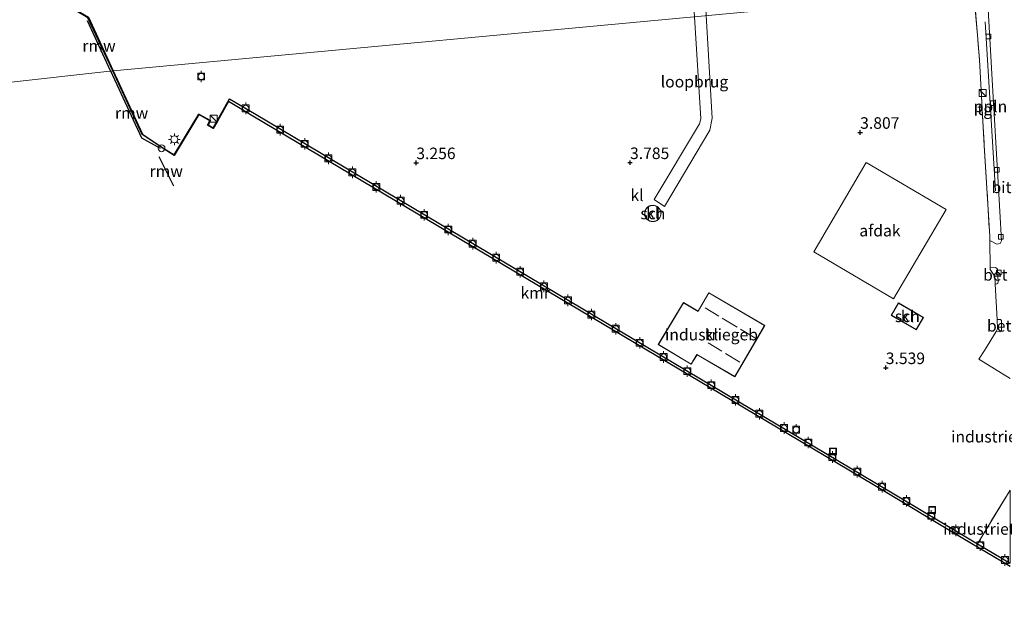
# Model space of a CAD drawing. Units: metres. Extents: x 99989 to 110004, y 493748 to 500003.
# Drawn here: x 100401 to 100615, y 497413 to 497540 of the extents above; entities that cross this region are included whole.
import ezdxf
from ezdxf.enums import TextEntityAlignment as Align

# ---------------------------------------------------------------- set-up
doc = ezdxf.new("R2010")
doc.units = ezdxf.units.M
doc.linetypes.add('IE-TERREINAFSCHEIDING', pattern=[10, 8, -2])
doc.layers.get('0').update_dxf_attribs({"lineweight": 25})
for name, color, linetype, lineweight in [('B-ME-AL-OVERIG-L-B1', 7, 'Continuous', 18), ('B-ME-GW-HOOGTEPUNT-S-B1', 10, 'Continuous', 25), ('B-ME-IE-GRONDWERKLIJN-GROND_INGERICHT-GV-B6', 253, 'Continuous', 18), ('B-ME-IE-HULPGEOMETRIE-L-B1', 53, 'Continuous', 18), ('B-ME-IE-INRICHTINGSELEMENT-S-B1', 253, 'Continuous', 18), ('B-ME-IE-MEUBILAIR_WEGMEUBILAIR-LICHTMAST-S-B1', 8, 'Continuous', 18), ('B-ME-IE-TERREINAFSCHEIDING-DOORGANG-L-B1', 8, 'IE-TERREINAFSCHEIDING-KUNSTMATIG-OPEN', 18), ('B-ME-IE-TERREINAFSCHEIDING-RASTERHEKWERK-L-B1', 8, 'IE-TERREINAFSCHEIDING', 18), ('B-ME-KG-KADASTRAAL-DAKRAND-L-B1', 13, 'Continuous', 18), ('B-ME-KG-KADASTRAAL-NOKLIJN-L-B1', 13, 'Continuous', 18), ('B-ME-KW-LOOPBRUG-GV-B7', 213, 'Continuous', 18), ('B-ME-KW-REMMINGWERK-L-B1', 10, 'Continuous', 25), ('B-ME-OB-WATERLIJN-L-B1', 133, 'OB-WATERLIJN', 18), ('B-ME-OG-BEBOUWING-GV-B6', 173, 'Continuous', 18), ('B-ME-OG-WATER-GV-B6', 153, 'Continuous', 18), ('B-ME-VH-VERH_SOORT-BETON-OVERIG-GV-B6', 8, 'IE-TERREINAFSCHEIDING-NATUURLIJK-HOUTWAL', 18), ('B-ME-VH-VERH_SOORT-BITUMEN-GV-B6', 8, 'IE-TERREINAFSCHEIDING-NATUURLIJK-HOUTWAL', 18), ('B-ME-VH-VERH_SOORT-KLINKERS-GV-B6', 8, 'IE-TERREINAFSCHEIDING-NATUURLIJK-HOUTWAL', 18), ('B-ME-VH-VERH_SOORT-TEGELS-GV-B6', 8, 'Continuous', 18), ('B-ME-VV-BOLDER-S-B1', 213, 'Continuous', 18), ('B-ME-VV-KADEMUUR-GV-B6', 10, 'Continuous', 25), ('B-ME-VV-KOLK-S-B1', 8, 'Continuous', 18)]:
    doc.layers.add(name, color=color, linetype=linetype, lineweight=lineweight)
doc.styles.add('NLCS-ISO', font='NLCS-ISO.TTF')
doc.linetypes.add('IE-TERREINAFSCHEIDING-KUNSTMATIG-OPEN', pattern='A,7,-1.5,[67,NLCS.SHX,S=0.75,R=0,X=0,Y=0],-1.5', length=10)
doc.linetypes.add('IE-TERREINAFSCHEIDING-NATUURLIJK-HOUTWAL', pattern='A,7,-1.5,[67,NLCS.SHX,S=0.75,R=45,X=0,Y=0],-1.5,7,-1.5,[70,NLCS.SHX,S=0.75,R=0,X=0,Y=0],-1.5', length=20)
doc.linetypes.add('OB-WATERLIJN', pattern='A,10,[32,NLCS.SHX,S=2,R=0,X=0,Y=0],-12', length=22)

# ---------------------------------------------------------------- blocks, each defined once
blk = doc.blocks.new('bolder')
for p, q in [((-0.75, 0), (-1.25, 0)), ((-0.75, 0.75), (-0.75, -0.75)), ((0.75, 0.75), (-0.75, 0.75)), ((0.75, -0.75), (0.75, 0.75)), ((0.75, 0), (1.25, 0)), ((-0.75, -0.75), (0.75, -0.75))]:
    blk.add_line(p, q)
blk.add_circle((0, 0), 0.673)
blk = doc.blocks.new('kast')
blk.add_line((-0.75, -0.75), (0.75, 0.75))
blk.add_lwpolyline([(-0.75, 0.75), (0.75, 0.75), (0.75, -0.75), (-0.75, -0.75)], close=True)
blk = doc.blocks.new('put')
for p, q in [((0.75, 0.75), (-0.75, 0.75)), ((-0.75, 0.75), (-0.75, -0.75)), ((0.75, -0.75), (0.75, 0.75)), ((-0.75, -0.75), (0.75, -0.75))]:
    blk.add_line(p, q)
blk.add_lwpolyline([(-0.625, 0.625), (0.625, 0.625), (0.625, -0.625), (-0.625, -0.625)], close=True)
blk = doc.blocks.new('dtb')
blk.add_circle((0, 0), 0.75)
blk = doc.blocks.new('hoogtepunt')
for p, q in [((-0.5, 0), (0.5, 0)), ((0, 0.5), (0, -0.5))]:
    blk.add_line(p, q)
blk = doc.blocks.new('kolk')
blk.add_lwpolyline([(-0.5, -0.5), (0.5, -0.5), (0.5, 0.5), (-0.5, 0.5)], close=True)
blk = doc.blocks.new('lantaarnpaal')
for p, q in [((-0.75, 0), (-1.25, 0)), ((-0.88, 0.88), (-0.53, 0.53)), ((0, 0.75), (0, 1.25)), ((0.53, 0.53), (0.88, 0.88)), ((0.75, 0), (1.25, 0)), ((-0.53, -0.53), (-0.88, -0.88)), ((0, -0.75), (0, -1.25)), ((0.53, -0.53), (0.88, -0.88))]:
    blk.add_line(p, q)
blk.add_circle((0, 0), 0.75)

msp = doc.modelspace()

# ---------------------------------------------------------------- linework, layer by layer
at = {"layer": 'B-ME-AL-OVERIG-L-B1'}
msp.add_line((100610.59, 497539.52, 4.47), (100612.82, 497502.88, 3.9), dxfattribs=at)
at = {"layer": 'B-ME-IE-GRONDWERKLIJN-GROND_INGERICHT-GV-B6'}
msp.add_polyline3d([(100616, 497422.21, 3.01), (100608.9, 497426.43, 3.06), (100615.99, 497438.08, 3.32), (100616, 497426.98, 3.13), (100616, 497422.21, 3.01)], dxfattribs=at)
at = {"layer": 'B-ME-IE-HULPGEOMETRIE-L-B1'}
msp.add_polyline3d([(100564.57, 497542.22, 3.64), (100421.57, 497528.95, 2.89), (100421.47, 497528.94, 0.62), (100348.78, 497520.82, 0.62), (100265.18, 497511.47, 0.62)], dxfattribs=at)
at = {"layer": 'B-ME-IE-TERREINAFSCHEIDING-DOORGANG-L-B1'}
for points in [[(100611.68, 497485.89, 3.52), (100611.67, 497486.25, 3.46), (100611.58, 497492.12, 3.58), (100611.56, 497493.05, 3.69)], [(100613.27, 497472.99, 3.4), (100612.92, 497472.41, 3.38), (100610.45, 497468.34, 3.42)]]:
    msp.add_polyline3d(points, dxfattribs=at)
at = {"layer": 'B-ME-IE-TERREINAFSCHEIDING-RASTERHEKWERK-L-B1'}
msp.add_line((100615.99, 497438.08, 3.32), (100608.9, 497426.43, 3.06), dxfattribs=at)
for points in [[(100604.51, 497545.54, 4.4), (100604.48, 497545.16, 4.37), (100608.15, 497545.45, 4.52), (100609.32, 497531.32, 4.41), (100610.36, 497512.72, 4.11), (100611.56, 497493.05, 3.69)], [(100611.68, 497485.89, 3.52), (100612.68, 497484.38, 3.51), (100612.77, 497482.72, 3.43), (100613.17, 497475, 3.37), (100613.27, 497472.99, 3.4)], [(100610.45, 497468.34, 3.42), (100609.17, 497466.44, 3.39), (100615.98, 497462.24, 3.44)]]:
    msp.add_polyline3d(points, dxfattribs=at)
at = {"layer": 'B-ME-KG-KADASTRAAL-DAKRAND-L-B1'}
for points in [[(100539.68, 497496.72, 10.91), (100539.87, 497496.91, 10.91), (100540.04, 497497.16, 10.91), (100540.17, 497497.45, 10.91), (100540.25, 497497.77, 10.91), (100540.26, 497498.12, 10.91), (100540.2, 497498.47, 10.9), (100540.08, 497498.79, 10.9), (100539.9, 497499.08, 10.9), (100539.67, 497499.31, 10.9), (100539.43, 497499.49, 10.9), (100539.17, 497499.62, 10.9), (100538.92, 497499.7, 10.9), (100538.63, 497499.74, 10.9), (100538.32, 497499.73, 10.9), (100538, 497499.65, 10.9), (100537.68, 497499.51, 10.9), (100537.4, 497499.31, 10.9), (100537.16, 497499.05, 10.9), (100536.98, 497498.76, 10.91), (100536.87, 497498.45, 10.91), (100536.82, 497498.14, 10.91), (100536.82, 497497.85, 10.91), (100536.87, 497497.59, 10.91), (100536.96, 497497.32, 10.91), (100537.1, 497497.05, 10.91), (100537.31, 497496.8, 10.91), (100537.57, 497496.59, 10.91), (100537.88, 497496.42, 10.91), (100538.21, 497496.32, 10.91), (100538.56, 497496.29, 10.91), (100538.89, 497496.32, 10.91), (100539.19, 497496.42, 10.91), (100539.46, 497496.55, 10.91), (100539.68, 497496.72, 10.91)], [(100548.11, 497467.47, 12.17), (100546.86, 497465.38, 12.19), (100539.76, 497469.64, 12.18), (100545.18, 497478.67, 12.14), (100548.35, 497476.77, 12.14), (100548.43, 497476.9, 8.94), (100550.7, 497480.78, 9.07), (100562.76, 497473.72, 9.09), (100556.3, 497462.68, 8.72), (100548.46, 497467.26, 8.71), (100548.11, 497467.47, 12.17)], [(100591.81, 497478.56, 6.67), (100597.11, 497475.47, 6.66), (100595.59, 497472.85, 6.68), (100590.28, 497475.95, 6.7), (100591.81, 497478.56, 6.67)]]:
    msp.add_polyline3d(points, dxfattribs=at)
at = {"layer": 'B-ME-KG-KADASTRAAL-NOKLIJN-L-B1'}
for p, q in [((100552.85, 497475.76, 9.76), (100549.87, 497477.54, 9.74)), ((100556.8, 497473.39, 9.78), (100553.55, 497475.34, 9.77)), ((100560.68, 497471.07, 9.81), (100557.52, 497472.97, 9.79)), ((100550.52, 497469.95, 9.63), (100553.51, 497468.15, 9.61)), ((100554.29, 497467.67, 9.61), (100557.39, 497465.8, 9.59))]:
    msp.add_line(p, q, dxfattribs=at)
at = {"layer": 'B-ME-KW-LOOPBRUG-GV-B7'}
msp.add_polyline3d([(100547.59, 497540.64, 8.27), (100546.73, 497554.51, 8.26), (100549.32, 497554.67, 8.24), (100551.41, 497518.65, 8.22), (100550.86, 497516.05, 8.25), (100541.07, 497499.53, 8.26), (100538.84, 497501.06, 8.26), (100548.68, 497517.42, 8.3), (100548.97, 497518.49, 8.3), (100547.59, 497540.64, 8.27)], dxfattribs=at)
at = {"layer": 'B-ME-KW-REMMINGWERK-L-B1'}
for p, q in [((100421.01, 497528.89, 3.54), (100415.98, 497539.78, 3.62)), ((100431.5, 497510.34, 1.85), (100434.63, 497504.01, 1.88))]:
    msp.add_line(p, q, dxfattribs=at)
msp.add_polyline3d([(100421.01, 497528.89, 3.54), (100427.74, 497514.4, 3.45), (100431.73, 497512.15, 3.36)], dxfattribs=at)
at = {"layer": 'B-ME-OB-WATERLIJN-L-B1'}
for points in [[(100398.57, 497550.87, 0.62), (100416.1, 497540.43, 0.62), (100421.47, 497528.94, 0.62)], [(100421.47, 497528.94, 0.62), (100427.87, 497515.1, 0.62), (100432.39, 497512.06, 0.62), (100434.81, 497510.6, 0.62), (100440.17, 497519.42, 0.62), (100442.52, 497518.09, 0.62), (100441.99, 497517.16, 0.62), (100443.27, 497516.45, 0.62), (100444.17, 497518.02, 0.62), (100446.56, 497522.28, 0.62), (100451.85, 497519.12, 0.62), (100565.33, 497451.67, 0.62), (100586.34, 497439.18, 0.62), (100605.7, 497427.59, 0.62), (100616, 497421.48, 0.62)]]:
    msp.add_polyline3d(points, dxfattribs=at)
at = {"layer": 'B-ME-OG-BEBOUWING-GV-B6'}
for points in [[(100602.09, 497498.84, 9.77), (100590.72, 497479.54, 9.82), (100573.42, 497489.73, 9.75), (100584.79, 497509.04, 9.71), (100602.09, 497498.84, 9.77)], [(100539.71, 497496.68, 3.64), (100539.48, 497496.51, 3.64), (100539.21, 497496.37, 3.64), (100538.9, 497496.27, 3.64), (100538.56, 497496.24, 3.64), (100538.2, 497496.27, 3.64), (100537.86, 497496.37, 3.64), (100537.54, 497496.54, 3.64), (100537.27, 497496.77, 3.64), (100537.06, 497497.02, 3.64), (100536.91, 497497.3, 3.64), (100536.82, 497497.57, 3.64), (100536.77, 497497.85, 3.64), (100536.77, 497498.15, 3.64), (100536.82, 497498.46, 3.64), (100536.94, 497498.78, 3.64), (100537.12, 497499.08, 3.64), (100537.36, 497499.35, 3.64), (100537.66, 497499.56, 3.64), (100537.98, 497499.7, 3.64), (100538.31, 497499.77, 3.64), (100538.63, 497499.79, 3.64), (100538.93, 497499.75, 3.64), (100539.19, 497499.66, 3.64), (100539.45, 497499.54, 3.64), (100539.71, 497499.35, 3.64), (100539.94, 497499.11, 3.64), (100540.12, 497498.81, 3.64), (100540.25, 497498.48, 3.64), (100540.31, 497498.12, 3.64), (100540.3, 497497.77, 3.64), (100540.22, 497497.43, 3.64), (100540.08, 497497.14, 3.64), (100539.91, 497496.88, 3.64), (100539.71, 497496.68, 3.64)], [(100556.32, 497462.61, 3.22), (100548.43, 497467.22, 3.22), (100548.12, 497467.4, 3.22), (100546.88, 497465.32, 3.22), (100539.7, 497469.63, 3.22), (100545.17, 497478.74, 3.57), (100548.33, 497476.84, 3.57), (100548.41, 497476.96, 3.57), (100550.68, 497480.84, 3.57), (100562.83, 497473.74, 3.57), (100556.32, 497462.61, 3.22)], [(100591.79, 497478.63, 3.73), (100597.18, 497475.48, 3.73), (100595.6, 497472.79, 3.73), (100590.21, 497475.93, 3.73), (100591.79, 497478.63, 3.73)]]:
    msp.add_polyline3d(points, dxfattribs=at)
at = {"layer": 'B-ME-OG-WATER-GV-B6'}
for points in [[(100398.57, 497550.87, 0.62), (100416.1, 497540.43, 0.62), (100421.47, 497528.94, 0.62), (100348.78, 497520.82, 0.62)], [(100391.06, 497404.61, 0.62), (100370.82, 497417.57, 0.62), (100348.83, 497431.51, 0.62), (100348.78, 497520.82, 0.62), (100421.47, 497528.94, 0.62), (100427.87, 497515.1, 0.62), (100432.39, 497512.06, 0.62), (100434.81, 497510.6, 0.62), (100440.17, 497519.42, 0.62), (100442.52, 497518.09, 0.62), (100441.99, 497517.16, 0.62), (100443.27, 497516.45, 0.62), (100444.17, 497518.02, 0.62), (100446.56, 497522.28, 0.62), (100451.85, 497519.12, 0.62), (100565.33, 497451.67, 0.62), (100586.34, 497439.18, 0.62), (100605.7, 497427.59, 0.62), (100616, 497421.48, 0.62)]]:
    msp.add_polyline3d(points, dxfattribs=at)
at = {"layer": 'B-ME-VH-VERH_SOORT-BETON-OVERIG-GV-B6'}
for points in [[(100612.77, 497482.72, 3.43), (100612.68, 497484.38, 3.51), (100611.68, 497485.89, 3.52), (100611.67, 497486.25, 3.46), (100612.78, 497486.28, 3.48), (100613.04, 497486.18, 3.45), (100613.25, 497485.97, 3.47), (100613.42, 497483.16, 3.41), (100613.33, 497482.92, 3.4), (100613.11, 497482.76, 3.42), (100612.77, 497482.72, 3.43)], [(100612.92, 497472.41, 3.38), (100613.27, 497472.99, 3.4), (100613.17, 497475, 3.37), (100613.87, 497475, 3.39), (100614.13, 497474.84, 3.39), (100614.08, 497472.68, 3.39), (100613.78, 497472.38, 3.41), (100612.92, 497472.41, 3.38)]]:
    msp.add_polyline3d(points, dxfattribs=at)
at = {"layer": 'B-ME-VH-VERH_SOORT-BITUMEN-GV-B6'}
msp.add_polyline3d([(100615.98, 497462.24, 3.44), (100609.17, 497466.44, 3.39), (100610.45, 497468.34, 3.42), (100612.92, 497472.41, 3.38), (100613.78, 497472.38, 3.41), (100614.08, 497472.68, 3.39), (100614.13, 497474.84, 3.39), (100613.87, 497475, 3.39), (100613.17, 497475, 3.37), (100612.77, 497482.72, 3.43), (100613.11, 497482.76, 3.42), (100613.33, 497482.92, 3.4), (100613.42, 497483.16, 3.41), (100613.25, 497485.97, 3.47), (100613.04, 497486.18, 3.45), (100612.78, 497486.28, 3.48), (100611.67, 497486.25, 3.46), (100611.58, 497492.12, 3.58), (100613.07, 497491.37, 3.56), (100613.79, 497491.52, 3.56), (100614.09, 497492.06, 3.58), (100613.42, 497504.82, 3.87), (100612.13, 497525.73, 4.22), (100610.97, 497546.08, 4.39)], dxfattribs=at)
at = {"layer": 'B-ME-VH-VERH_SOORT-KLINKERS-GV-B6'}
for points in [[(100615.99, 497438.08, 3.32), (100608.9, 497426.43, 3.06), (100606.02, 497428.13, 3), (100586.66, 497439.72, 3.05), (100565.66, 497452.21, 3.06), (100452.17, 497519.66, 3.08), (100446.78, 497522.88, 3.04), (100444.08, 497518.07, 2.77), (100443.23, 497516.58, 2.84), (100442.13, 497517.2, 2.78), (100442.66, 497518.13, 2.78), (100440.14, 497519.55, 2.78), (100434.77, 497510.74, 2.65), (100432.45, 497512.14, 2.82), (100427.95, 497515.17, 2.82), (100421.57, 497528.95, 2.89), (100564.57, 497542.22, 3.64), (100586.63, 497544.05, 3.9), (100604.51, 497545.54, 4.4), (100604.48, 497545.16, 4.37), (100608.15, 497545.45, 4.52), (100609.32, 497531.32, 4.41), (100610.36, 497512.72, 4.11), (100611.56, 497493.05, 3.69)], [(100564.57, 497542.22, 3.64), (100421.57, 497528.95, 2.89), (100416.22, 497540.52, 3)], [(100539.71, 497496.68, 3.64), (100539.91, 497496.88, 3.64), (100540.08, 497497.14, 3.64), (100540.22, 497497.43, 3.64), (100540.3, 497497.77, 3.64), (100540.31, 497498.12, 3.64), (100540.25, 497498.48, 3.64), (100540.12, 497498.81, 3.64), (100539.94, 497499.11, 3.64), (100539.71, 497499.35, 3.64), (100539.45, 497499.54, 3.64), (100539.19, 497499.66, 3.64), (100538.93, 497499.75, 3.64), (100538.63, 497499.79, 3.64), (100538.31, 497499.77, 3.64), (100537.98, 497499.7, 3.64), (100537.66, 497499.56, 3.64), (100537.36, 497499.35, 3.64), (100537.12, 497499.08, 3.64), (100536.94, 497498.78, 3.64), (100536.82, 497498.46, 3.64), (100536.77, 497498.15, 3.64), (100536.77, 497497.85, 3.64), (100536.82, 497497.57, 3.64), (100536.91, 497497.3, 3.64), (100537.06, 497497.02, 3.64), (100537.27, 497496.77, 3.64), (100537.54, 497496.54, 3.64), (100537.86, 497496.37, 3.64), (100538.2, 497496.27, 3.64), (100538.56, 497496.24, 3.64), (100538.9, 497496.27, 3.64), (100539.21, 497496.37, 3.64), (100539.48, 497496.51, 3.64), (100539.71, 497496.68, 3.64)], [(100611.56, 497493.05, 3.69), (100611.58, 497492.12, 3.58), (100611.67, 497486.25, 3.46), (100611.68, 497485.89, 3.52), (100612.68, 497484.38, 3.51), (100612.77, 497482.72, 3.43), (100613.17, 497475, 3.37), (100613.27, 497472.99, 3.4), (100612.92, 497472.41, 3.38), (100610.45, 497468.34, 3.42), (100609.17, 497466.44, 3.39), (100615.98, 497462.24, 3.44)], [(100539.7, 497469.63, 3.22), (100546.88, 497465.32, 3.22), (100548.12, 497467.4, 3.22), (100548.43, 497467.22, 3.22), (100556.32, 497462.61, 3.22), (100562.83, 497473.74, 3.57), (100550.68, 497480.84, 3.57), (100548.41, 497476.96, 3.57), (100548.33, 497476.84, 3.57), (100545.17, 497478.74, 3.57), (100539.7, 497469.63, 3.22)], [(100591.79, 497478.63, 3.73), (100590.21, 497475.93, 3.73), (100595.6, 497472.79, 3.73), (100597.18, 497475.48, 3.73), (100591.79, 497478.63, 3.73)]]:
    msp.add_polyline3d(points, dxfattribs=at)
at = {"layer": 'B-ME-VH-VERH_SOORT-TEGELS-GV-B6'}
msp.add_polyline3d([(100611.58, 497492.12, 3.58), (100611.56, 497493.05, 3.69), (100610.36, 497512.72, 4.11), (100609.32, 497531.32, 4.41), (100608.15, 497545.45, 4.52), (100604.48, 497545.16, 4.37), (100604.51, 497545.54, 4.4), (100608.38, 497545.86, 4.4), (100608.46, 497545.87, 4.48), (100609.09, 497545.92, 4.54), (100609.73, 497545.98, 4.48), (100610.97, 497546.08, 4.39), (100612.13, 497525.73, 4.22), (100613.42, 497504.82, 3.87), (100614.09, 497492.06, 3.58), (100613.79, 497491.52, 3.56), (100613.07, 497491.37, 3.56), (100611.58, 497492.12, 3.58)], dxfattribs=at)
at = {"layer": 'B-ME-VV-KADEMUUR-GV-B6'}
for points in [[(100416.1, 497540.43, 0.62), (100398.57, 497550.87, 0.62), (100398.62, 497550.95, 3.03), (100399.19, 497550.6, 3.03), (100416.22, 497540.52, 3), (100421.57, 497528.95, 2.89), (100421.47, 497528.94, 0.62), (100416.1, 497540.43, 0.62)], [(100616, 497421.48, 0.62), (100605.7, 497427.59, 0.62), (100586.34, 497439.18, 0.62), (100565.33, 497451.67, 0.62), (100451.85, 497519.12, 0.62), (100446.56, 497522.28, 0.62), (100444.17, 497518.02, 0.62), (100443.27, 497516.45, 0.62), (100441.99, 497517.16, 0.62), (100442.52, 497518.09, 0.62), (100440.17, 497519.42, 0.62), (100434.81, 497510.6, 0.62), (100432.39, 497512.06, 0.62), (100427.87, 497515.1, 0.62), (100421.47, 497528.94, 0.62), (100421.57, 497528.95, 2.89), (100427.95, 497515.17, 2.82), (100432.45, 497512.14, 2.82), (100434.77, 497510.74, 2.65), (100440.14, 497519.55, 2.78)], [(100440.14, 497519.55, 2.78), (100442.66, 497518.13, 2.78), (100442.13, 497517.2, 2.78), (100443.23, 497516.58, 2.84), (100444.08, 497518.07, 2.77), (100446.78, 497522.88, 3.04), (100452.17, 497519.66, 3.08), (100565.66, 497452.21, 3.06), (100586.66, 497439.72, 3.05), (100606.02, 497428.13, 3), (100608.9, 497426.43, 3.06), (100616, 497422.21, 3.01)]]:
    msp.add_polyline3d(points, dxfattribs=at)

# ---------------------------------------------------------------- block references
at = {"layer": 'B-ME-GW-HOOGTEPUNT-S-B1', "rotation": 90}
for p in [(100583.47, 497515.58, 3.81), (100583.47, 497515.58, 3.81), (100487.27, 497509, 3.26), (100487.27, 497509, 3.26), (100533.59, 497509.02, 3.78), (100533.59, 497509.02, 3.78), (100589.02, 497464.59, 3.54), (100589.02, 497464.59, 3.54)]:
    msp.add_blockref('hoogtepunt', p, dxfattribs=at)
at = {"layer": 'B-ME-IE-INRICHTINGSELEMENT-S-B1', "rotation": 90}
for name, p in [('kast', (100610.04, 497524.11, 4.25)), ('kast', (100443.37, 497518.54, 2.89)), ('dtb', (100432.05, 497512.15, 2.68)), ('put', (100577.6, 497446.42, 3.02)), ('put', (100599.08, 497433.73, 3.04))]:
    msp.add_blockref(name, p, dxfattribs=at)
at = {"layer": 'B-ME-IE-MEUBILAIR_WEGMEUBILAIR-LICHTMAST-S-B1', "rotation": 90}
msp.add_blockref('lantaarnpaal', (100434.84, 497514.06, 2.64), dxfattribs=at)
at = {"layer": 'B-ME-VV-BOLDER-S-B1', "rotation": 90}
for p in [(100440.65, 497527.69, 3.1), (100450.3, 497520.8, 3.06), (100457.77, 497516.15, 3.05), (100463.08, 497513.1, 3.05), (100468.23, 497509.95, 3.05), (100473.43, 497506.93, 3.05), (100478.6, 497503.77, 3.05), (100483.86, 497500.78, 3.05), (100488.98, 497497.71, 3.05), (100494.2, 497494.54, 3.05), (100499.5, 497491.46, 3.05), (100504.58, 497488.41, 3.05), (100509.78, 497485.37, 3.05), (100514.93, 497482.22, 3.05), (100520.15, 497479.2, 3.05), (100525.22, 497476.1, 3.05), (100530.5, 497473.02, 3.05), (100535.69, 497469.98, 3.05), (100540.86, 497466.92, 3.05), (100546.01, 497463.84, 3.05), (100551.21, 497460.8, 3.05), (100556.46, 497457.61, 3.05), (100561.64, 497454.6, 3.05), (100566.97, 497451.51, 3.06), (100569.61, 497451.13, 3.08), (100572.24, 497448.37, 3.05), (100577.46, 497445.25, 3.06), (100582.85, 497442.07, 3.05), (100588.22, 497438.82, 3.05), (100593.51, 497435.72, 3.03), (100598.9, 497432.48, 3.02), (100604.19, 497429.33, 3.03), (100609.52, 497426.13, 3.02), (100614.85, 497422.93, 3)]:
    msp.add_blockref('bolder', p, dxfattribs=at)
at = {"layer": 'B-ME-VV-KOLK-S-B1', "rotation": 90}
for p in [(100611.32, 497536.34, 4.39), (100612.23, 497521.91, 4.22), (100613.12, 497507.44, 3.97), (100613.95, 497492.94, 3.61), (100613.51, 497485.19, 3.41)]:
    msp.add_blockref('kolk', p, dxfattribs=at)

# ---------------------------------------------------------------- texts
at = {"layer": 'B-ME-AL-OVERIG-L-B1', "ltscale": 0.2, "style": 'NLCS-ISO'}
msp.add_text('ppln', height=2.5, dxfattribs=at).set_placement((100611.71, 497521.2), align=Align.MIDDLE_CENTER)
at = {"layer": 'B-ME-GW-HOOGTEPUNT-S-B1', "ltscale": 0.2, "style": 'NLCS-ISO'}
for s, p in [('3.807', (100583.47, 497515.58, 3.81)), ('3.807', (100583.47, 497515.58, 3.81)), ('3.256', (100487.27, 497509, 3.26)), ('3.256', (100487.27, 497509, 3.26)), ('3.785', (100533.59, 497509.02, 3.78)), ('3.785', (100533.59, 497509.02, 3.78)), ('3.539', (100589.02, 497464.59, 3.54)), ('3.539', (100589.02, 497464.59, 3.54))]:
    msp.add_text(s, height=2.5, dxfattribs=at).set_placement(p, align=Align.BOTTOM_LEFT)
at = {"layer": 'B-ME-IE-GRONDWERKLIJN-GROND_INGERICHT-GV-B6', "ltscale": 0.2, "style": 'NLCS-ISO'}
for p in [(100615.66, 497449.63), (100613.94, 497429.63)]:
    msp.add_text('industrieterrein', height=2.5, dxfattribs=at).set_placement(p, align=Align.MIDDLE_CENTER)
at = {"layer": 'B-ME-KW-LOOPBRUG-GV-B7', "ltscale": 0.2, "style": 'NLCS-ISO'}
msp.add_text('loopbrug', height=2.5, dxfattribs=at).set_placement((100547.56, 497526.56), align=Align.MIDDLE_CENTER)
at = {"layer": 'B-ME-KW-REMMINGWERK-L-B1', "ltscale": 0.2, "style": 'NLCS-ISO'}
for p in [(100418.5, 497534.33), (100425.57, 497519.78), (100433.07, 497507.17)]:
    msp.add_text('rmw', height=2.5, dxfattribs=at).set_placement(p, align=Align.MIDDLE_CENTER)
at = {"layer": 'B-ME-OG-BEBOUWING-GV-B6', "ltscale": 0.2, "style": 'NLCS-ISO'}
for s, p in [('sch', (100538.54, 497498.01)), ('afdak', (100587.76, 497494.29)), ('sch', (100593.7, 497475.71)), ('industriegeb', (100551.25, 497471.75))]:
    msp.add_text(s, height=2.5, dxfattribs=at).set_placement(p, align=Align.MIDDLE_CENTER)
at = {"layer": 'B-ME-VH-VERH_SOORT-BETON-OVERIG-GV-B6', "ltscale": 0.2, "style": 'NLCS-ISO'}
for p in [(100612.76, 497484.7), (100613.6, 497473.66)]:
    msp.add_text('bet', height=2.5, dxfattribs=at).set_placement(p, align=Align.MIDDLE_CENTER)
at = {"layer": 'B-ME-VH-VERH_SOORT-BITUMEN-GV-B6', "ltscale": 0.2, "style": 'NLCS-ISO'}
msp.add_text('bit', height=2.5, dxfattribs=at).set_placement((100614.11, 497503.67), align=Align.MIDDLE_CENTER)
at = {"layer": 'B-ME-VH-VERH_SOORT-KLINKERS-GV-B6', "ltscale": 0.2, "style": 'NLCS-ISO'}
for p in [(100535.1, 497501.96), (100538.54, 497498.01), (100593.7, 497475.71), (100551.25, 497471.75)]:
    msp.add_text('kl', height=2.5, dxfattribs=at).set_placement(p, align=Align.MIDDLE_CENTER)
at = {"layer": 'B-ME-VH-VERH_SOORT-TEGELS-GV-B6', "ltscale": 0.2, "style": 'NLCS-ISO'}
msp.add_text('tgl', height=2.5, dxfattribs=at).set_placement((100610.96, 497520.58), align=Align.MIDDLE_CENTER)
at = {"layer": 'B-ME-VV-KADEMUUR-GV-B6', "ltscale": 0.2, "style": 'NLCS-ISO'}
msp.add_text('kmr', height=2.5, dxfattribs=at).set_placement((100513.04, 497480.8), align=Align.MIDDLE_CENTER)

doc.saveas('drawing.dxf')
